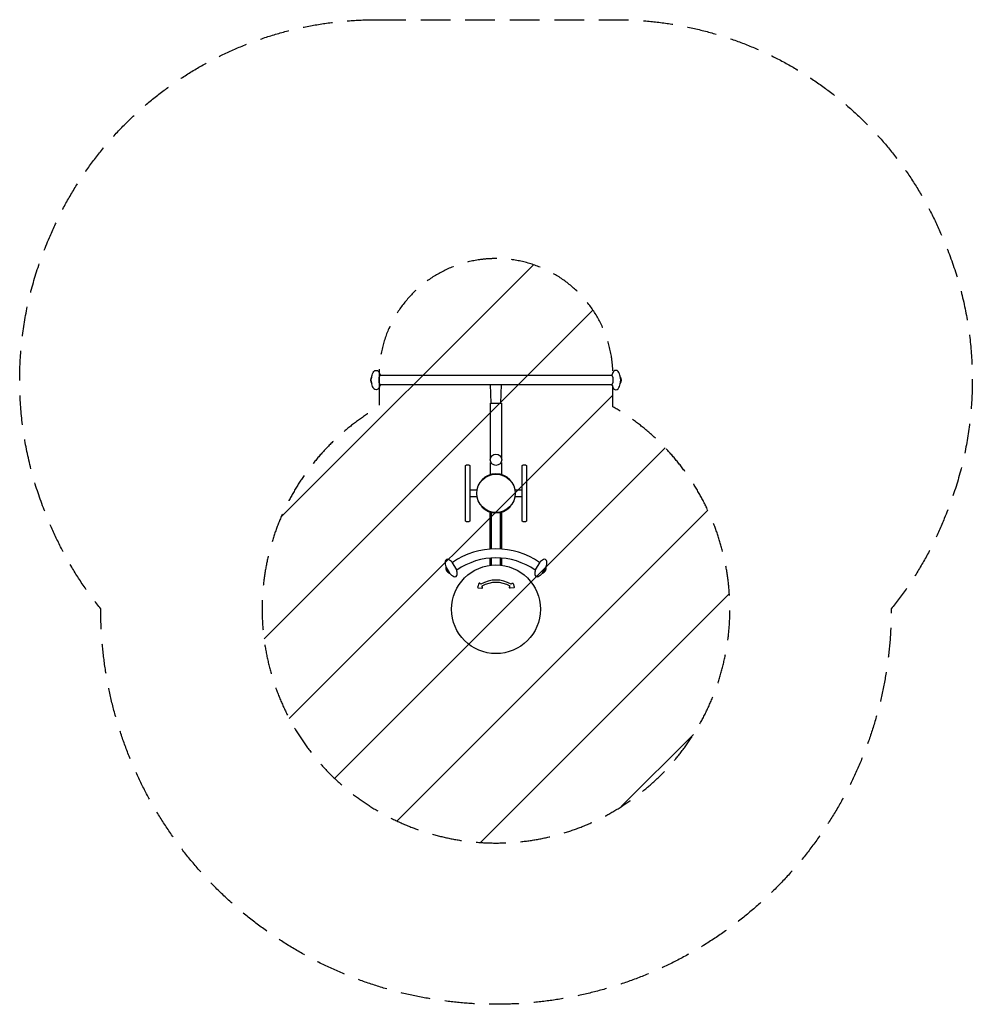
# Model space of a CAD drawing. Units: millimetres. Extents: x -2037 to 2037, y -2106 to 2106.
import ezdxf

# ---------------------------------------------------------------- set-up
doc = ezdxf.new("R2010")
doc.units = ezdxf.units.MM
doc.header["$LTSCALE"] = 20
doc.linetypes.add('HIDDEN', pattern=[9.525, 6.35, -3.175])
for name, color, linetype in [('2d', 230, 'Continuous'), ('EN16630-SafetyZone', 97, 'HIDDEN'), ('EN16630-TrainingSpace', 20, 'HIDDEN'), ('EN16630-TrainingSpace_Hatch', 20, 'HIDDEN')]:
    doc.layers.add(name, color=color, linetype=linetype)

msp = doc.modelspace()

# ---------------------------------------------------------------- hatches: boundary and pattern name
at = {"layer": 'EN16630-TrainingSpace_Hatch'}
h = msp.add_hatch(dxfattribs=at)
h.set_pattern_fill('ANSI31', color=256, scale=100)
edge = h.paths.add_edge_path()
edge.add_line((-500, 584.1), (-500, 450.1))
edge.add_arc((0, -415.9), 1000, 120, 420)
edge.add_line((500, 450.1), (500, 584.1))
edge.add_arc((0, 584.1), 500, 0, 180)

# ---------------------------------------------------------------- linework, layer by layer
at = {"layer": '2d'}
for points in [[(-494.5, 545.5, -0.083876), (-503.1, 527.2, -0.446714), (-522.4, 527.2, -0.104848), (-531.1, 548.5, -0.130017), (-531.2, 580.4, -0.105232), (-522, 601.7, -0.448474), (-502.8, 601.7, -0.074672), (-494.5, 583.5)], [(494.5, 545.5, 0.083876), (503.1, 527.2, 0.446714), (522.4, 527.2, 0.104848), (531.1, 548.5, 0.130017), (531.2, 580.4, 0.105232), (522, 601.7, 0.448474), (502.8, 601.7, 0.074672), (494.5, 583.5)], [(-58, 137.7), (-59.8, 139.5, -0.414213), (59.8, 139.5), (58, 137.8)], [(58, 21.8), (59.8, 20, -0.414213), (-59.8, 20), (-58, 21.8)], [(-65.2, -309.3), (-67.3, -305.9, 0.618034), (-72.7, -306.3), (-78.2, -320.3, 0.5), (-75.7, -324.4), (-60.8, -325.8, 0.618034), (-57.9, -321.2), (-60, -317.8)], [(65.2, -309.3), (67.3, -305.9, -0.618034), (72.7, -306.3), (78.2, -320.3, -0.5), (75.7, -324.4), (60.8, -325.8, -0.618034), (57.9, -321.2), (60, -317.8)]]:
    msp.add_lwpolyline(points, format="xyb", dxfattribs=at)
for points in [[(-497.1, 545.5), (497.1, 545.5, 0.241072), (497.1, 583.5), (-497.1, 583.5, 0.241072)], [(-130.5, -39.3), (-130.5, 198.9, -0.357033), (-111.5, 198.9), (-111.5, -39.3, -0.357033)], [(130.5, 198.9), (130.5, -39.3, -0.357033), (111.5, -39.3), (111.5, 198.9, -0.357033)], [(-187, -215, 0.070252), (-202.9, -203.1, 0.507324), (-217.5, -211.5, 0.091143), (-214.4, -234.3), (-198.4, -261.9, 0.091143), (-180.2, -276, 0.507324), (-165.7, -267.5, 0.070252), (-168.1, -247.8)], [(168.1, -247.8, 0.070252), (165.7, -267.5, 0.507324), (180.2, -276, 0.091143), (198.4, -261.9), (214.4, -234.3, 0.091143), (217.5, -211.5, 0.507324), (202.9, -203.1, 0.070252), (187, -215)]]:
    msp.add_lwpolyline(points, format="xyb", close=True, dxfattribs=at)
for points in [[(-21.3, 465.5), (-23.3, 545.5)], [(21.3, 465.5), (23.3, 545.5)], [(-24.1, 226.4), (-24.1, 465.5), (24.2, 465.5), (24.2, 226.4)], [(-24.1, 160.8), (-24.1, 211.5)], [(-24.1, 211.5), (-21.2, 211.5)], [(21.2, 211.5), (24.2, 211.5), (24.2, 160.8)], [(-111.5, 94.3), (-80.7, 94.3)], [(80.7, 94.3), (111.5, 94.3)], [(-80.7, 65.3), (-111.5, 65.3)], [(111.5, 65.3), (80.7, 65.3)], [(-25, -158.8), (-25, -0.9)], [(-19, -158.4), (-19, -2.6)], [(19, -158.4), (19, -2.6)], [(25, -158.8), (25, -0.9)], [(-25, -227.6), (-25, -196.9)], [(-19, -226.9), (-19, -196.5)], [(19, -226.9), (19, -196.5)], [(25, -227.6), (25, -196.9)]]:
    msp.add_lwpolyline(points, dxfattribs=at)
for centre, radius in [((0, 223.5), 24.3), ((0, 79.8), 82), ((0, -415.9), 189.9)]:
    msp.add_circle(centre, radius, dxfattribs=at)
for centre, radius, start, end in [((-513.5, 564.5), 23.1, 141.5155, 219.0534), ((513.5, 564.5), 23.1, 320.9466, 38.4845), ((0, -486.9), 329, 55.4673, 124.5327), ((0, -486.9), 291, 54.8016, 125.1984), ((-191.9, -239.7), 23.1, 166.5018, 253.4982), ((191.9, -239.7), 23.1, 286.5018, 13.4982), ((0, -415.9), 125, 58.551, 121.449), ((0, -415.9), 115, 58.551, 121.449)]:
    msp.add_arc(centre, radius, start, end, dxfattribs=at)
at = {"layer": 'EN16630-SafetyZone', "flags": 128}
msp.add_lwpolyline([(-512.4, 2106), (512.4, 2106, -0.30302), (1909.4, 1173.7, -0.205461), (1916.9, -27.3, -0.074575), (1689.9, -414.5, -1.000862), (-1689.9, -414.5, -0.074575), (-1916.9, -27.3, -0.205461), (-1909.4, 1173.7, -0.30302)], format="xyb", close=True, dxfattribs=at)
at = {"layer": 'EN16630-TrainingSpace', "flags": 128}
msp.add_lwpolyline([(-500, 584.1), (-500, 450.1, 3.732051), (500, 450.1), (500, 584.1, 1)], format="xyb", close=True, dxfattribs=at)

doc.saveas('drawing.dxf')
